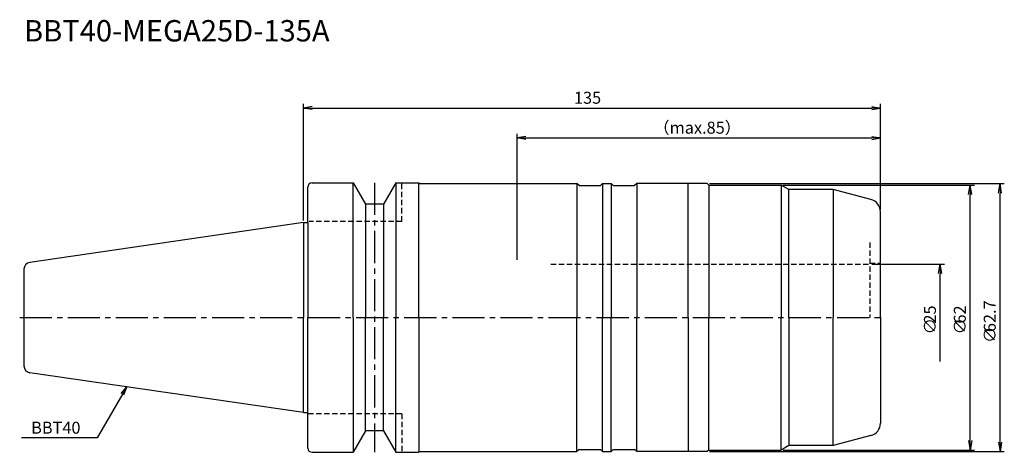
# Model space of a CAD drawing. Extents: x -66 to 164, y -32 to 70.
import ezdxf
from ezdxf.enums import TextEntityAlignment as Align

# ---------------------------------------------------------------- set-up
doc = ezdxf.new("R2010")
doc.units = 0
doc.header["$LTSCALE"] = 10
doc.linetypes.add('CENTER2', pattern=[1.125, 0.75, -0.125, 0.125, -0.125])
doc.linetypes.add('HIDDEN2', pattern=[0.1875, 0.125, -0.0625])
for name, color, linetype in [('240', 4, 'CONTINUOUS'), ('241', 211, 'CONTINUOUS'), ('245', 2, 'CENTER2'), ('250', 3, 'CONTINUOUS')]:
    doc.layers.add(name, color=color, linetype=linetype)
doc.styles.get("Standard").update_dxf_attribs({"font": 'romans.shx', "bigfont": 'BIGFONT.SHX'})
doc.styles.add('YOKO', font='romans.shx', dxfattribs={"bigfont": 'extfont.shx'})

msp = doc.modelspace()

# ---------------------------------------------------------------- linework, layer by layer
at = {"layer": '240', "linetype": 'CONTINUOUS'}
for p, q in [((1, 22.22), (1, 30.5)), ((2, 31.5), (11.6, 31.5)), ((11.6, 31.5), (14.49, 26.5)), ((21.6, 31.5), (18.71, 26.5)), ((21.6, 31.5), (27, 31.5)), ((18.71, 26.5), (14.49, 26.5)), ((0, 22.22), (-64.03, 12.89)), ((-65.4, 11.3), (-65.4, -11.3)), ((0, -22.23), (-64.03, -12.89)), ((1, -30.5), (1, -22.23)), ((14.49, -26.5), (11.6, -31.5)), ((18.71, -26.5), (14.49, -26.5)), ((18.71, -26.5), (21.6, -31.5)), ((2, -31.5), (11.6, -31.5)), ((21.6, -31.5), (27, -31.5))]:
    msp.add_line(p, q, dxfattribs=at)
at = {"layer": '240'}
for p, q in [((27.15, 31.35), (27, 31.5)), ((27.15, 31.35), (64, 31.35)), ((64.5, 30.85), (64, 31.35)), ((64.5, 30.85), (69.5, 30.85)), ((70, 31.35), (69.5, 30.85)), ((70, 31.35), (72, 31.35)), ((72.5, 30.85), (72, 31.35)), ((72.5, 30.85), (77.5, 30.85)), ((78, 31.35), (77.5, 30.85)), ((94.5, 31.35), (78, 31.35)), ((94.85, 31), (94.5, 31.35)), ((94.85, 31), (111.78, 31)), ((113.6, 29.95), (111.78, 31)), ((123.99, 29.95), (113.6, 29.95)), ((132.78, 27.6), (123.99, 29.95)), ((135, 0), (135, 24.7)), ((0, 22.22), (1, 22.22)), ((135, 0), (135, -24.7)), ((0, -22.23), (1, -22.23)), ((132.78, -27.6), (123.99, -29.95)), ((113.6, -29.95), (111.78, -31)), ((123.99, -29.95), (113.6, -29.95)), ((27.15, -31.35), (27, -31.5)), ((27.15, -31.35), (64, -31.35)), ((64.5, -30.85), (64, -31.35)), ((64.5, -30.85), (69.5, -30.85)), ((70, -31.35), (69.5, -30.85)), ((70, -31.35), (72, -31.35)), ((72.5, -30.85), (72, -31.35)), ((72.5, -30.85), (77.5, -30.85)), ((78, -31.35), (77.5, -30.85)), ((94.5, -31.35), (78, -31.35)), ((94.85, -31), (94.5, -31.35)), ((94.85, -31), (111.78, -31))]:
    msp.add_line(p, q, dxfattribs=at)
at = {"layer": '240', "linetype": 'CONTINUOUS'}
for centre, radius, start, end in [((2, 30.5), 1, 90, 180), ((-63.8, 11.3), 1.6, 98.2971, 180), ((-63.8, -11.3), 1.6, 180, 261.7029), ((2, -30.5), 1, 180, 270)]:
    msp.add_arc(centre, radius, start, end, dxfattribs=at)
at = {"layer": '240'}
for centre, start, end in [((132, 24.7), 0, 75), ((132, -24.7), 285, 0)]:
    msp.add_arc(centre, 3, start, end, dxfattribs=at)
at = {"layer": '241', "linetype": 'CONTINUOUS'}
for p, q in [((11.6, 0), (11.6, 31.5)), ((21.6, 31.5), (21.6, 0)), ((27, 0), (27, 31.5)), ((90, 0), (90, 31.35)), ((14.49, 26.5), (14.49, 0)), ((18.71, 26.5), (18.71, 0)), ((0, 22.22), (0, 0)), ((14.49, -26.5), (14.49, 0)), ((18.71, -26.5), (18.71, 0)), ((27, 0), (27, -31.5)), ((0, -22.23), (0, 0)), ((11.6, 0), (11.6, -31.5)), ((21.6, -31.5), (21.6, 0)), ((90, 0), (90, -31.35))]:
    msp.add_line(p, q, dxfattribs=at)
at = {"layer": '241', "linetype": 'HIDDEN2'}
for p, q in [((23, 22.5), (23, 31.5)), ((23, 22.5), (1.3, 22.5)), ((132.5, 17.56), (132.5, 0)), ((57.87, 12.5), (132.5, 12.5)), ((132.5, 12.75), (135, 12.75)), ((23, -22.5), (1, -22.5)), ((23, -22.5), (23, -31.5))]:
    msp.add_line(p, q, dxfattribs=at)
at = {"layer": '241'}
for p, q in [((64, 31.35), (64, 0)), ((70, 31.35), (70, 0)), ((72, 31.35), (72, 0)), ((78, 31.35), (78, 0)), ((94.85, 31), (94.85, 0)), ((111.78, 31), (111.78, 0)), ((113.6, 0), (113.6, 29.95)), ((123.99, 29.95), (123.99, 0)), ((1, 22.22), (1, 0)), ((64, -31.35), (64, 0)), ((70, -31.35), (70, 0)), ((72, -31.35), (72, 0)), ((78, -31.35), (78, 0)), ((1, -22.23), (1, 0)), ((94.85, -31), (94.85, 0)), ((111.78, -31), (111.78, 0)), ((113.6, 0), (113.6, -29.95)), ((123.99, -29.95), (123.99, 0))]:
    msp.add_line(p, q, dxfattribs=at)
at = {"layer": '245', "linetype": 'CENTER2'}
for p, q in [((16.6, 31.5), (16.6, -31.5)), ((-66.4, 0), (136, 0))]:
    msp.add_line(p, q, dxfattribs=at)
at = {"layer": '250'}
for p, q in [((0, 22.72), (0, 50)), ((2, 49.33), (0, 49)), ((2, 48.67), (0, 49)), ((0, 49), (2, 49)), ((2, 49), (133, 49)), ((133, 49.33), (135, 49)), ((133, 48.67), (135, 49)), ((135, 49), (133, 49)), ((135, 25.2), (135, 50)), ((50, 13.5), (50, 43)), ((52, 42.33), (50, 42)), ((52, 41.67), (50, 42)), ((50, 42), (52, 42)), ((52, 42), (133, 42)), ((133, 42.33), (135, 42)), ((133, 41.67), (135, 42)), ((135, 42), (133, 42)), ((135, 25.2), (135, 43)), ((95, 31.35), (164, 31.35)), ((112.28, 31), (157, 31)), ((155.63, 28.77), (156, 31)), ((156.37, 28.77), (156, 31)), ((156, 31), (156, 28.77)), ((162.63, 29.12), (163, 31.35)), ((163.37, 29.12), (163, 31.35)), ((163, 31.35), (163, 29.12)), ((156, -28.77), (156, 28.77)), ((163, -29.12), (163, 29.12)), ((133, 12.5), (150, 12.5)), ((148.63, 10.27), (149, 12.5)), ((149.37, 10.27), (149, 12.5)), ((149, 12.5), (149, 10.27)), ((149, -10.27), (149, 10.27)), ((-42.64, -17.76), (-41.35, -16.19)), ((-41.35, -16.19), (-42.35, -17.93)), ((-42.06, -18.09), (-41.35, -16.19)), ((-48.26, -28.15), (-65.99, -28.15)), ((155.63, -28.77), (156, -31)), ((156.37, -28.77), (156, -31)), ((156, -31), (156, -28.77)), ((162.63, -29.12), (163, -31.35)), ((163.37, -29.12), (163, -31.35)), ((163, -31.35), (163, -29.12)), ((95, -31.35), (164, -31.35)), ((112.28, -31), (157, -31))]:
    msp.add_line(p, q, dxfattribs=at)
msp.add_lwpolyline([(-42.35, -17.93), (-48.26, -28.15)], dxfattribs=at)

# ---------------------------------------------------------------- texts
at = {"layer": '241', "linetype": 'CONTINUOUS', "style": 'YOKO'}
msp.add_text('BBT40-MEGA25D-135A', height=5, dxfattribs=at).set_placement((-65.4, 63), align=Align.BOTTOM_LEFT)
at = {"layer": '250'}
for s, p in [('135', (63.3, 50)), ('（max.85）', (81.87, 43))]:
    msp.add_text(s, height=2.8, dxfattribs=at).set_placement(p)
for s, p in [('25', (148, -1.4)), ('62', (155, -1.4)), ('62.7', (162, -3.4)), ('∅', (148, -3.93)), ('∅', (155, -3.93)), ('∅', (162, -5.93))]:
    msp.add_text(s, height=2.8, rotation=90, dxfattribs=at).set_placement(p)
at = {"layer": '250', "style": 'YOKO'}
msp.add_text('BBT40', height=2.8, dxfattribs=at).set_placement((-63.72, -27.15))

doc.saveas('drawing.dxf')
